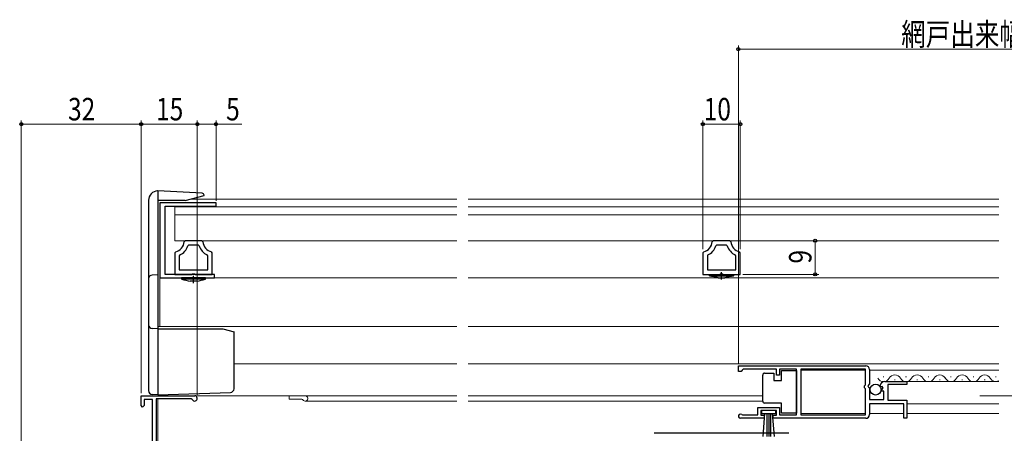
# Model space of a CAD drawing. Extents: x 0 to 990, y 0 to 1603.
# Drawn here: x 516 to 778, y 1217 to 1328 of the extents above; entities that cross this region are included whole.
import ezdxf

# ---------------------------------------------------------------- set-up
doc = ezdxf.new("R2010")
doc.units = 0
doc.linetypes.add('YCENTER_1', pattern=[13, 10, -1, 1, -1])
for name, color, linetype, lineweight in [('YKK_11', 7, 'CONTINUOUS', 30), ('YKK_12', 2, 'CONTINUOUS', 13), ('YKK_13', 4, 'CONTINUOUS', 30), ('YKK_D', 6, 'CONTINUOUS', 13)]:
    doc.layers.add(name, color=color, linetype=linetype, lineweight=lineweight)
doc.styles.add('text-b', font='extslim2.shx', dxfattribs={"width": 0.8, "bigfont": 'extfont2.shx'})

msp = doc.modelspace()

# ---------------------------------------------------------------- linework, layer by layer
at = {"layer": 'YKK_11', "linetype": 'ByBlock', "lineweight": -2, "ltscale": 0.5}
for p, q in [((553, 1278.77), (553, 1258.77)), ((568, 1278.77), (553, 1278.77)), ((554.4, 1259.67), (554.4, 1277.87)), ((554.4, 1277.87), (568, 1277.87)), ((568, 1277.87), (568, 1278.77)), ((559.79, 1268.67), (559.49, 1268.39)), ((564.21, 1268.67), (559.79, 1268.67)), ((560.76, 1267.47), (560.47, 1267.26)), ((563.24, 1267.47), (560.76, 1267.47)), ((563.53, 1267.26), (563.24, 1267.47)), ((564.51, 1268.39), (564.21, 1268.67)), ((700.79, 1268.67), (700.49, 1268.39)), ((705.21, 1268.67), (700.79, 1268.67)), ((701.75, 1267.47), (701.47, 1267.26)), ((704.24, 1267.47), (701.75, 1267.47)), ((704.52, 1267.26), (704.24, 1267.47)), ((705.51, 1268.39), (705.21, 1268.67)), ((557.23, 1265.71), (557, 1265.42)), ((557, 1265.42), (557, 1259.67)), ((558.37, 1264.86), (558.2, 1264.59)), ((565.8, 1264.59), (565.63, 1264.86)), ((567, 1265.42), (566.77, 1265.71)), ((567, 1259.67), (567, 1265.42)), ((698.22, 1265.71), (698, 1265.42)), ((698, 1265.42), (698, 1259.67)), ((699.36, 1264.86), (699.2, 1264.59)), ((706.8, 1264.59), (706.63, 1264.86)), ((708, 1265.42), (707.77, 1265.71)), ((708, 1259.67), (708, 1265.42)), ((558.2, 1264.59), (558.2, 1260.87)), ((565.8, 1260.87), (565.8, 1264.59)), ((699.2, 1264.59), (699.2, 1260.87)), ((706.8, 1260.87), (706.8, 1264.59)), ((567.55, 1259.67), (554.4, 1259.67)), ((557, 1259.67), (561.48, 1259.67)), ((558.2, 1260.87), (565.8, 1260.87)), ((558.2, 1260.87), (565.8, 1260.87)), ((561.48, 1259.67), (561.74, 1259.82)), ((561.74, 1259.82), (562.26, 1259.82)), ((562.26, 1259.82), (562.52, 1259.67)), ((562.52, 1259.67), (567, 1259.67)), ((567.55, 1258.77), (567.55, 1259.67)), ((698, 1259.67), (702.48, 1259.67)), ((699.2, 1260.87), (706.8, 1260.87)), ((699.2, 1260.87), (706.8, 1260.87)), ((702.48, 1259.67), (702.74, 1259.82)), ((702.74, 1259.82), (703.26, 1259.82)), ((703.26, 1259.82), (703.52, 1259.67)), ((703.52, 1259.67), (708, 1259.67)), ((553, 1258.77), (567.55, 1258.77)), ((707.49, 1235.27), (741.49, 1235.27)), ((707.49, 1235.27), (741.49, 1235.27)), ((707.49, 1233.77), (707.49, 1235.27)), ((708.19, 1233.77), (707.49, 1233.77)), ((708.49, 1234.07), (708.19, 1233.77)), ((708.79, 1234.37), (708.49, 1234.07)), ((717.69, 1234.37), (708.79, 1234.37)), ((717.69, 1232.77), (717.69, 1234.37)), ((722.99, 1234.37), (718.49, 1234.37)), ((718.49, 1234.37), (718.49, 1232.77)), ((722.99, 1222.17), (722.99, 1234.37)), ((741.39, 1234.37), (724.19, 1234.37)), ((724.19, 1234.37), (724.19, 1222.17)), ((741.39, 1230.17), (741.39, 1234.37)), ((742.49, 1234.27), (742.49, 1230.44)), ((718.49, 1232.77), (717.69, 1232.77)), ((746.59, 1231.07), (752.49, 1231.07)), ((752.49, 1231.07), (752.49, 1230.27)), ((741.19, 1229.97), (741.39, 1230.17)), ((741.19, 1229.37), (741.19, 1229.97)), ((741.39, 1229.17), (741.19, 1229.37)), ((741.39, 1222.17), (741.39, 1229.17)), ((742.49, 1230.44), (742.04, 1229.9)), ((742.04, 1229.9), (742.19, 1229.57)), ((742.19, 1229.57), (742.49, 1229.27)), ((742.49, 1229.27), (742.49, 1226.27)), ((745.54, 1229.68), (745.29, 1229.89)), ((745.86, 1229.76), (745.54, 1229.68)), ((745.57, 1228.73), (746.13, 1229.29)), ((745.68, 1228.47), (745.57, 1228.73)), ((746.29, 1228.47), (745.68, 1228.47)), ((746.13, 1229.29), (745.86, 1229.76)), ((746.29, 1226.27), (746.29, 1228.47)), ((752.49, 1230.27), (747.39, 1230.27)), ((747.39, 1230.27), (747.39, 1226.07)), ((548, 1224.67), (548, 1227.27)), ((548, 1227.27), (562.3, 1227.27)), ((551, 1226.27), (548.8, 1226.27)), ((548.8, 1226.27), (548.8, 1224.67)), ((551, 1213.95), (551, 1226.27)), ((561.38, 1226.47), (552, 1226.47)), ((552, 1226.47), (552, 1208.27)), ((561.66, 1226.29), (561.38, 1226.47)), ((742.49, 1226.27), (746.29, 1226.27)), ((747.39, 1226.07), (752.49, 1226.07)), ((752.49, 1226.07), (752.49, 1221.27)), ((548.4, 1224.27), (548, 1224.67)), ((548.8, 1224.67), (548.4, 1224.27)), ((712.69, 1222.17), (712.69, 1224.17)), ((712.69, 1224.17), (718.49, 1224.17)), ((717.69, 1223.37), (713.49, 1223.37)), ((713.49, 1223.37), (713.49, 1222.07)), ((717.69, 1222.07), (717.69, 1223.37)), ((718.49, 1224.17), (718.49, 1222.17)), ((751.69, 1225.17), (742.49, 1225.17)), ((742.49, 1225.17), (742.49, 1222.27)), ((751.69, 1221.27), (751.69, 1225.17)), ((714.39, 1221.27), (708.04, 1221.27)), ((708.4, 1222.24), (708.59, 1222.17)), ((708.59, 1222.17), (712.69, 1222.17)), ((713.49, 1222.07), (714.39, 1222.07)), ((714.39, 1222.07), (714.39, 1221.27)), ((716.79, 1221.27), (716.79, 1222.07)), ((716.79, 1222.07), (717.69, 1222.07)), ((741.49, 1221.27), (716.79, 1221.27)), ((718.49, 1222.17), (722.99, 1222.17)), ((724.19, 1222.17), (741.39, 1222.17)), ((752.49, 1221.27), (751.69, 1221.27))]:
    msp.add_line(p, q, dxfattribs=at)
at = {"layer": 'YKK_11', "linetype": 'ByBlock', "lineweight": -2}
msp.add_line((720.99, 1217.27), (684.99, 1217.27), dxfattribs=at)
at = {"layer": 'YKK_11', "linetype": 'ByBlock', "lineweight": -2, "ltscale": 0.5}
for centre, radius, start, end in [((556.5, 1268.62), 3, 284.0238, 355.5148), ((567.5, 1268.62), 3, 184.4856, 255.9758), ((697.5, 1268.62), 3, 284.0238, 355.5148), ((708.5, 1268.62), 3, 184.4856, 255.9758), ((556.5, 1268.62), 4.2, 296.3832, 341.0943), ((567.5, 1268.62), 4.2, 198.9065, 243.6165), ((697.5, 1268.62), 4.2, 296.3832, 341.0943), ((708.5, 1268.62), 4.2, 198.9065, 243.6165), ((741.49, 1234.27), 1, 0, 90), ((746.59, 1229.77), 1.3, 90, 174.7841), ((562.3, 1226.57), 0.7, 203.5782, 90), ((708.04, 1221.82), 0.55, 49.8806, 270), ((741.49, 1222.27), 1, 270, 360)]:
    msp.add_arc(centre, radius, start, end, dxfattribs=at)
at = {"layer": 'YKK_12', "linetype": 'Continuous', "ltscale": 0.5}
for p, q in [((552.5, 1279.77), (552.5, 1245.37)), ((626.17, 1279.77), (561.05, 1279.77)), ((632.34, 1279.77), (626.17, 1279.77)), ((701.83, 1279.77), (635.34, 1279.77)), ((701.83, 1279.77), (777, 1279.77)), ((557, 1277.67), (632.34, 1277.67)), ((557, 1277.67), (557, 1268.67)), ((557, 1275.57), (632.34, 1275.57)), ((635.34, 1277.67), (777, 1277.67)), ((777, 1275.57), (635.34, 1275.57)), ((632.34, 1268.67), (557, 1268.67)), ((635.34, 1268.67), (777, 1268.67)), ((553, 1258.77), (553, 1245.77)), ((626.17, 1258.77), (553, 1258.77)), ((632.34, 1258.77), (626.17, 1258.77)), ((701.83, 1258.77), (635.34, 1258.77)), ((701.83, 1258.77), (777, 1258.77)), ((626.17, 1245.77), (552.5, 1245.77)), ((632.34, 1245.77), (626.17, 1245.77)), ((701.83, 1245.77), (635.34, 1245.77)), ((701.83, 1245.77), (777, 1245.77)), ((626.17, 1235.77), (572.8, 1235.77)), ((632.34, 1235.77), (626.17, 1235.77)), ((701.83, 1235.77), (635.34, 1235.77)), ((701.83, 1235.77), (777, 1235.77)), ((724.19, 1234.07), (741.39, 1234.07)), ((777, 1234.07), (742.49, 1234.07)), ((746.35, 1232.33), (746.15, 1232.33)), ((746.59, 1231.07), (777, 1231.07)), ((749.35, 1231.57), (749.15, 1231.57)), ((752.35, 1232.33), (752.15, 1232.33)), ((755.35, 1231.57), (755.15, 1231.57)), ((758.35, 1232.33), (758.15, 1232.33)), ((761.35, 1231.57), (761.15, 1231.57)), ((764.35, 1232.33), (764.15, 1232.33)), ((767.35, 1231.57), (767.15, 1231.57)), ((770.35, 1232.33), (770.15, 1232.33)), ((773.35, 1231.57), (773.15, 1231.57)), ((776.35, 1232.33), (776.15, 1232.33)), ((752.49, 1225.17), (777, 1225.17)), ((724.19, 1222.57), (741.39, 1222.57)), ((742.49, 1222.57), (751.69, 1222.57)), ((752.49, 1222.57), (777, 1222.57))]:
    msp.add_line(p, q, dxfattribs=at)
at = {"layer": 'YKK_12', "ltscale": 0.5}
for p, q in [((552.5, 1227.27), (632.34, 1227.27)), ((552.5, 1208.27), (552.5, 1226.47)), ((587.5, 1227.27), (587.5, 1226.37)), ((587.5, 1226.37), (590.93, 1226.37)), ((591.8, 1225.87), (632.34, 1225.87)), ((635.34, 1227.27), (713.99, 1227.27)), ((635.34, 1225.87), (713.99, 1225.87))]:
    msp.add_line(p, q, dxfattribs=at)
at = {"layer": 'YKK_12', "linetype": 'Continuous', "ltscale": 0.5}
for centre, start, end in [((746.25, 1232.79), 209.1906, 330.8094), ((749.25, 1231.11), 29.1994, 150.8006), ((752.25, 1232.79), 209.1906, 330.8094), ((755.25, 1231.11), 29.1994, 150.8006), ((758.25, 1232.79), 209.1906, 330.8094), ((761.25, 1231.11), 29.1994, 150.8006), ((764.25, 1232.79), 209.1906, 330.8094), ((767.25, 1231.11), 29.1994, 150.8006), ((770.25, 1232.79), 209.1906, 330.8094), ((773.25, 1231.11), 29.1994, 150.8006), ((776.25, 1232.79), 209.1906, 295.9322)]:
    msp.add_arc(centre, 1.72, start, end, dxfattribs=at)
at = {"layer": 'YKK_12', "ltscale": 0.5}
for centre, radius, start in [((590.93, 1226.07), 0.3, 30), ((591.8, 1226.57), 0.7, 210)]:
    msp.add_arc(centre, radius, start, 90, dxfattribs=at)
at = {"layer": 'YKK_13', "linetype": 'Continuous', "ltscale": 0.5}
for p, q in [((552.5, 1281.97), (552.37, 1281.96)), ((564.32, 1281.35), (552.5, 1281.97)), ((552.5, 1281.97), (552.5, 1227.57)), ((559.73, 1279.41), (564.8, 1280.77)), ((564.8, 1280.77), (564.8, 1280.85)), ((550, 1279.46), (550, 1228.65)), ((559.73, 1279.41), (552.5, 1279.41)), ((552.5, 1259.57), (550.95, 1259.49)), ((699.8, 1259.67), (706.2, 1259.67)), ((699.8, 1259.27), (699.8, 1259.67)), ((706.2, 1259.67), (706.2, 1259.27)), ((565.2, 1258.77), (558.8, 1258.77)), ((558.8, 1258.77), (558.8, 1258.37)), ((565.2, 1258.37), (558.8, 1258.37)), ((562.92, 1257.87), (561.09, 1257.87)), ((565.2, 1258.37), (565.2, 1258.77)), ((699.8, 1259.27), (706.2, 1259.27)), ((702.08, 1258.77), (703.91, 1258.77)), ((552.5, 1245.17), (550.95, 1245.25)), ((552.5, 1245.17), (569.8, 1245.17)), ((569.8, 1245.17), (572.8, 1244.36)), ((572.8, 1229.16), (572.8, 1244.36)), ((714.49, 1233.32), (716.99, 1233.32)), ((716.99, 1233.32), (716.99, 1231.32)), ((718.99, 1231.32), (718.99, 1234.02)), ((718.99, 1234.02), (722.99, 1234.02)), ((722.99, 1234.02), (722.99, 1222.62)), ((713.99, 1232.32), (713.99, 1232.82)), ((713.99, 1226.32), (713.99, 1232.32)), ((716.99, 1231.32), (718.99, 1231.32)), ((552.5, 1227.57), (571.85, 1228.16)), ((552.5, 1227.89), (552.5, 1227.57)), ((552.5, 1227.57), (550.95, 1227.65)), ((713.99, 1225.82), (713.99, 1226.32)), ((718.99, 1225.32), (714.49, 1225.32)), ((718.99, 1222.62), (718.99, 1225.32)), ((717.49, 1223.37), (713.69, 1223.37)), ((713.69, 1223.37), (713.69, 1222.52)), ((717.49, 1222.52), (717.49, 1223.37)), ((722.99, 1222.62), (718.99, 1222.62)), ((713.69, 1222.52), (717.49, 1222.52)), ((714.06, 1216.39), (714.59, 1222.52)), ((715.09, 1222.52), (715.09, 1216.37)), ((715.59, 1222.52), (715.59, 1216.37)), ((716.09, 1222.52), (716.09, 1216.37)), ((717.13, 1216.39), (716.59, 1222.52))]:
    msp.add_line(p, q, dxfattribs=at)
at = {"layer": 'YKK_13', "linetype": 'YCENTER_1', "ltscale": 0.5}
for p, q in [((703, 1258.27), (703, 1260.23)), ((562, 1257.37), (562, 1259.33))]:
    msp.add_line(p, q, dxfattribs=at)
at = {"layer": 'YKK_13', "linetype": 'Continuous', "ltscale": 0.5}
msp.add_circle((744.14, 1228.92), 1.45, dxfattribs=at)
for centre, radius, start, end in [((552.5, 1279.46), 2.5, 93, 180), ((564.3, 1280.85), 0.5, 0, 87), ((551, 1258.49), 1, 93, 180), ((551, 1246.25), 1, 180, 267), ((714.49, 1232.82), 0.5, 90, 180), ((551, 1228.65), 1, 180, 267), ((571.8, 1229.16), 1, 273, 0), ((714.49, 1225.82), 0.5, 180, 270)]:
    msp.add_arc(centre, radius, start, end, dxfattribs=at)
for points in [[(558.85, 1258.37), (561.09, 1257.87)], [(562.92, 1257.87), (565.15, 1258.37)], [(702.08, 1258.77), (699.85, 1259.27)], [(706.15, 1259.27), (703.91, 1258.77)]]:
    msp.add_spline(points, degree=3, dxfattribs=at)
at = {"layer": 'YKK_D'}
for p, q in [((707.49, 1235.97), (707.49, 1320.77)), ((707.49, 1319.77), (849.5, 1319.77)), ((563, 1227.57), (563, 1300.77)), ((563, 1299.77), (568, 1299.77)), ((568, 1279.32), (568, 1300.77)), ((568, 1299.77), (574.9, 1299.77)), ((698, 1266.42), (698, 1300.77)), ((698, 1299.77), (708, 1299.77)), ((708, 1266.42), (708, 1300.77)), ((706.21, 1268.67), (729, 1268.67)), ((728, 1268.67), (728, 1259.67)), ((708.7, 1259.67), (729, 1259.67)), ((771.97, 1227.27), (789.99, 1227.27)), ((771.97, 1227.27), (789.99, 1227.27))]:
    msp.add_line(p, q, dxfattribs=at)
at = {"layer": 'YKK_D', "ltscale": 1.5}
for p, q in [((516, 1170.97), (516, 1300.77)), ((516, 1299.77), (548, 1299.77)), ((548, 1227.97), (548, 1300.77)), ((548, 1227.97), (548, 1300.77)), ((548, 1299.77), (563, 1299.77)), ((563, 1227.57), (563, 1300.77))]:
    msp.add_line(p, q, dxfattribs=at)
at = {"layer": 'YKK_D', "linetype": 'ByBlock', "lineweight": -2}
for centre in [(707.49, 1319.77), (516, 1299.77), (548, 1299.77), (548, 1299.77), (563, 1299.77), (563, 1299.77), (568, 1299.77), (698, 1299.77), (708, 1299.77), (728, 1268.67), (728, 1259.67)]:
    msp.add_circle(centre, 0.425, dxfattribs=at)

# ---------------------------------------------------------------- texts
at = {"layer": 'YKK_D', "style": 'text-b', "width": 0.8}
for s, rotation, p in [('網戸出来幅=W/2-18', 0.0001, (750.98, 1320.77)), ('9', 90, (727, 1262.57))]:
    msp.add_text(s, height=6, rotation=rotation, dxfattribs=at).set_placement(p)
for s, p in [('32', (528.48, 1300.77)), ('15', (551.98, 1300.77)), ('5', (570.7, 1300.77)), ('10', (698.23, 1300.77))]:
    msp.add_text(s, height=6, dxfattribs=at).set_placement(p)

doc.saveas('drawing.dxf')
